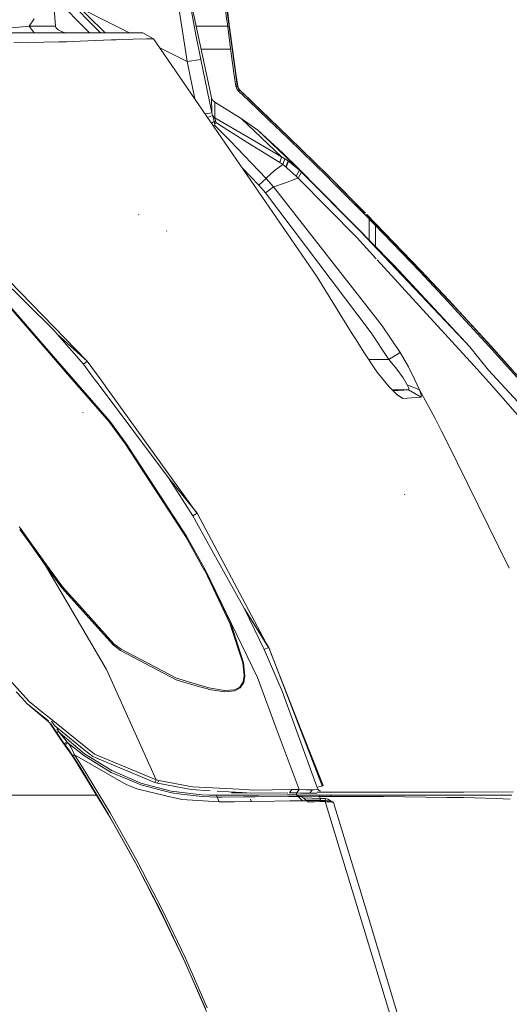
# Model space of a CAD drawing. Units: millimetres. Extents: x 717 to 8632, y -544 to 3643.
# Drawn here: x 2344 to 2615, y 1069 to 1615 of the extents above; entities that cross this region are included whole.
import ezdxf

# ---------------------------------------------------------------- set-up
doc = ezdxf.new("R2010")
doc.units = ezdxf.units.MM
doc.layers.add('1', color=7, linetype='Continuous', true_color=0xffffff)
doc.styles.add('blockfont', font='simplex.shx')
doc.dimstyles.get("Standard").update_dxf_attribs({"dimtxt": 0.18, "dimasz": 0.18, "dimexe": 0.18, "dimexo": 0.0625, "dimgap": 0.09, "dimtad": 0, "dimtih": 1, "dimtoh": 1, "dimdec": 4, "dimzin": 0, "dimdsep": 46, "dimtxsty": 'Standard', "dimcen": 0.09, "dimadec": 0, "dimazin": 0, "dimtfac": 1, "dimtdec": 4, "dimtofl": 0, "dimtmove": 0, "dimatfit": 3, "dimfxl": 1, "dimtolj": 1, "dimtzin": 0, "dimarcsym": 0})

# ---------------------------------------------------------------- blocks, each defined once
blk = doc.blocks.new('_U3')
at = {"layer": '1', "color": 18, "lineweight": 35}
for p, q in [((3705, 1315), (3705, -5.765987)), ((1800, 164), (1800, -5.765987)), ((1800, -3.765987), (2699.020833, -3.765987)), ((3705, -3.765987), (2805.979167, -3.765987))]:
    blk.add_line(p, q, dxfattribs=at)
at = {"layer": '1', "color": 18, "lineweight": 13}
for p, q in [((2649.166667, -78.765987), (2624.166667, -78.765987)), ((2624.166667, -78.765987), (2624.166667, -172.515987)), ((2880.833333, -78.765987), (2855.833333, -78.765987)), ((2880.833333, -172.515987), (2880.833333, -78.765987)), ((2624.166667, -172.515987), (2649.166667, -172.515987)), ((2855.833333, -172.515987), (2880.833333, -172.515987))]:
    blk.add_line(p, q, dxfattribs=at)
at = {"layer": '1', "color": 18, "lineweight": 70}
for points in [[(1800, -3.765987), (1849.999951, 9.631473), (1850.000049, -17.163446)], [(3705, -3.765987), (3655.000049, -17.163446), (3654.999951, 9.631473)]]:
    blk.add_solid(points, dxfattribs=at)
at = {"layer": '1', "color": 18, "linetype": 'Continuous', "lineweight": 13, "char_height": 50, "attachment_point": 7, "line_spacing_factor": 0.903614, "style": 'blockfont'}
for s, insert in [('\\W1.1795;75', (2703.170833, -42.66182)), ('\\W1.1591;1905', (2648.691667, -164.53682))]:
    blk.add_mtext(s, dxfattribs=dict(at, insert=insert))
blk = doc.blocks.new('_U4')
at = {"layer": '1', "color": 18, "lineweight": 35}
for p, q in [((8394.900281, 1012.699971), (8394.900281, -505.765987)), ((976.750095, 985.471437), (976.750095, -505.765987)), ((976.750095, -503.765987), (4605.106438, -503.765987)), ((8394.900281, -503.765987), (4766.543938, -503.765987))]:
    blk.add_line(p, q, dxfattribs=at)
at = {"layer": '1', "color": 18, "lineweight": 70}
for points in [[(976.750095, -503.765987), (1026.750046, -490.368527), (1026.750144, -517.163446)], [(8394.900281, -503.765987), (8344.900331, -517.163446), (8344.900232, -490.368527)]]:
    blk.add_solid(points, dxfattribs=at)
at = {"layer": '1', "color": 18, "linetype": 'Continuous', "lineweight": 13, "insert": (4609.256438, -542.66182), "char_height": 50, "attachment_point": 7, "line_spacing_factor": 0.903614, "style": 'blockfont'}
blk.add_mtext('\\W1.1836;OAL', dxfattribs=at)
blk = doc.blocks.new('_U7')
at = {"layer": '1', "color": 18, "lineweight": 35}
for p, q in [((976.750095, 1255.371446), (976.750095, 3294.111093)), ((976.750095, 3292.111093), (1721.404106, 3292.111093)), ((3705, 3292.111093), (2222.112439, 3292.111093))]:
    blk.add_line(p, q, dxfattribs=at)
at = {"layer": '1', "color": 18, "lineweight": 13}
for p, q in [((1753.268689, 3217.111093), (1728.268689, 3217.111093)), ((1728.268689, 3217.111093), (1728.268689, 3123.361093)), ((1984.935356, 3217.111093), (1959.935356, 3217.111093)), ((1984.935356, 3123.361093), (1984.935356, 3217.111093)), ((1728.268689, 3123.361093), (1753.268689, 3123.361093)), ((1959.935356, 3123.361093), (1984.935356, 3123.361093))]:
    blk.add_line(p, q, dxfattribs=at)
at = {"layer": '1', "color": 18, "lineweight": 70}
for points in [[(976.750095, 3292.111093), (1026.750046, 3305.508553), (1026.750144, 3278.713634)], [(3705, 3292.111093), (3655.000049, 3278.713634), (3654.999951, 3305.508553)]]:
    blk.add_solid(points, dxfattribs=at)
at = {"layer": '1', "color": 18, "linetype": 'Continuous', "lineweight": 13, "char_height": 50, "attachment_point": 7, "line_spacing_factor": 0.903614, "style": 'blockfont'}
for s, insert in [('\\W1.2752;107.4', (1725.554106, 3253.21526)), ('\\W1.1047;BBC', (2064.824939, 3253.21526)), ('\\W1.1591;2728', (1752.793689, 3131.34026))]:
    blk.add_mtext(s, dxfattribs=dict(at, insert=insert))

msp = doc.modelspace()

# ---------------------------------------------------------------- linework, layer by layer
at = {"layer": '1', "color": 18, "linetype": 'Continuous', "lineweight": 13}
for p, q in [((2382.40724, 1607.339973), (2362.864585, 1627.254161)), ((2388.5014, 1607.339973), (2368.94666, 1627.247886)), ((2370.857327, 1627.245912), (2391.003355, 1607.339973)), ((2448.771675, 1576.76399), (2437.307853, 1630.915801)), ((2458.505352, 1613.847504), (2456.808765, 1627.761612)), ((2457.613148, 1627.757423), (2459.350545, 1613.507519)), ((2459.632118, 1613.384614), (2457.88451, 1627.756009)), ((2362.810333, 1620.735163), (2363.535602, 1611.131663)), ((2348.947723, 1611.131305), (2351.720531, 1615.13185)), ((2404.523349, 1607.339973), (2379.378533, 1619.816387)), ((2434.234579, 1605.913157), (2432.099063, 1619.974727)), ((2438.803632, 1619.376774), (2441.352804, 1606.150026)), ((2337.585647, 1609.894509), (2348.947723, 1611.131305)), ((2348.947723, 1611.131305), (2359.510143, 1611.131544)), ((2348.947723, 1611.131305), (2351.696212, 1607.339973)), ((2363.535602, 1611.131663), (2359.510143, 1611.131544)), ((2363.535602, 1611.131663), (2363.865812, 1610.209937)), ((2365.069587, 1608.942146), (2363.865812, 1610.209937)), ((2441.499642, 1611.114989), (2458.868789, 1611.114989)), ((2458.558042, 1613.415489), (2458.505352, 1613.847504)), ((2460.731227, 1597.327123), (2458.558042, 1613.415489)), ((2459.350545, 1613.507519), (2459.351579, 1613.499863)), ((2459.366112, 1613.392261), (2463.196714, 1585.029016)), ((2463.475664, 1584.848891), (2459.632118, 1613.384614)), ((2318.663318, 1607.339973), (2362.493474, 1607.339973)), ((2362.493474, 1607.339973), (2369.364936, 1607.339973)), ((2366.828878, 1608.00981), (2365.069587, 1608.942146)), ((2368.472774, 1607.539887), (2366.828878, 1608.00981)), ((2370.50267, 1607.339973), (2368.472774, 1607.539887)), ((2392.193038, 1607.339973), (2369.364936, 1607.339973)), ((2392.193038, 1607.339973), (2408.037622, 1607.339973)), ((2411.89142, 1607.339973), (2408.037622, 1607.339973)), ((2417.938192, 1603.984589), (2411.89142, 1607.339973)), ((2436.529596, 1591.459038), (2434.234579, 1605.913157)), ((2444.071968, 1592.550638), (2441.352804, 1606.150026)), ((2340.542037, 1601.725819), (2365.516145, 1602.303388)), ((2365.516145, 1602.303388), (2369.658668, 1602.449896)), ((2369.658668, 1602.449896), (2372.7686, 1602.559807)), ((2372.7686, 1602.559807), (2394.601114, 1603.437464)), ((2394.601733, 1603.437489), (2397.17694, 1603.541012)), ((2397.17694, 1603.541012), (2399.18514, 1603.58953)), ((2399.18514, 1603.58953), (2413.928468, 1603.945131)), ((2413.928468, 1603.945131), (2417.562683, 1603.980894)), ((2417.938192, 1603.984589), (2417.562683, 1603.980894)), ((2423.659523, 1595.636013), (2417.938192, 1603.984589)), ((2436.529596, 1591.459038), (2421.36577, 1598.983061)), ((2447.464664, 1560.89783), (2423.659523, 1595.636013)), ((2444.212954, 1598.298083), (2460.600072, 1598.298083)), ((2462.405879, 1584.928403), (2460.731227, 1597.327123)), ((2444.071968, 1592.550638), (2436.529596, 1591.459038)), ((2440.754349, 1570.690006), (2436.529596, 1591.459038)), ((2450.072963, 1563.048484), (2444.071968, 1592.550638)), ((2463.43704, 1577.858696), (2462.405879, 1584.928403)), ((2463.196714, 1585.029016), (2464.227397, 1577.961693)), ((2464.505632, 1577.768932), (2463.475664, 1584.848891)), ((2449.954469, 1571.334722), (2448.771675, 1576.76399)), ((2463.43704, 1577.858696), (2464.505632, 1577.768812)), ((2463.43704, 1577.858696), (2463.738878, 1576.744685)), ((2464.101751, 1576.026449), (2463.738878, 1576.744685)), ((2464.227397, 1577.961693), (2464.227397, 1577.961574)), ((2464.227397, 1577.961574), (2464.481075, 1577.025185)), ((2464.481075, 1577.025185), (2464.784582, 1576.424132)), ((2464.505632, 1577.768932), (2464.505632, 1577.768812)), ((2464.505632, 1577.768812), (2464.73809, 1576.908479)), ((2464.73809, 1576.908479), (2465.015609, 1576.357732)), ((2449.954469, 1571.334722), (2450.072963, 1563.048484)), ((2450.616319, 1569.849136), (2449.954469, 1571.334722)), ((2464.932163, 1575.009594), (2464.101751, 1576.026449)), ((2464.784582, 1576.424132), (2465.482671, 1575.569043)), ((2464.932163, 1575.009594), (2465.558909, 1575.496846)), ((2464.932163, 1575.009594), (2470.425327, 1569.808731)), ((2465.015609, 1576.357732), (2465.655763, 1575.572143)), ((2465.558909, 1575.496846), (2470.977743, 1570.3652)), ((2465.64967, 1575.567406), (2465.655763, 1575.572143)), ((2465.655763, 1575.572143), (2471.152027, 1570.357929)), ((2451.717336, 1568.84742), (2450.616319, 1569.849136)), ((2451.717336, 1568.84742), (2451.840599, 1560.224774)), ((2466.356952, 1559.947016), (2451.717336, 1568.84742)), ((2481.364686, 1559.377084), (2470.425327, 1569.808731)), ((2470.977743, 1570.3652), (2481.92044, 1559.928069)), ((2471.152027, 1570.357929), (2473.411758, 1568.199048)), ((2482.096632, 1559.901605), (2473.411758, 1568.199048)), ((2450.072963, 1563.048484), (2446.359252, 1562.510927)), ((2447.464664, 1560.89783), (2508.208473, 1472.256661)), ((2450.465162, 1561.611655), (2447.7974, 1560.41228)), ((2450.465162, 1561.611655), (2450.072963, 1563.048484)), ((2450.465162, 1561.611655), (2450.654466, 1560.974839)), ((2451.840599, 1560.224774), (2450.465162, 1561.611655)), ((2450.654466, 1560.974839), (2451.211889, 1559.099438)), ((2451.478918, 1558.201196), (2449.940763, 1557.28455)), ((2451.595027, 1556.246641), (2450.952483, 1555.808185)), ((2451.211889, 1559.099438), (2451.478918, 1558.201196)), ((2451.478918, 1558.201196), (2451.873977, 1556.609871)), ((2452.364881, 1557.874324), (2451.478918, 1558.201196)), ((2451.873977, 1556.609871), (2451.595027, 1556.246641)), ((2451.595027, 1556.246641), (2460.081537, 1547.685149)), ((2451.840599, 1560.224774), (2470.84089, 1549.128416)), ((2451.840599, 1560.224774), (2451.85252, 1559.955361)), ((2451.85252, 1559.955361), (2452.117641, 1558.707955)), ((2452.424724, 1557.685854), (2451.873977, 1556.609871)), ((2452.364881, 1557.874324), (2452.117641, 1558.707955)), ((2452.364881, 1557.874324), (2452.424724, 1557.685854)), ((2470.161874, 1546.363595), (2452.424724, 1557.685854)), ((2466.356952, 1559.947016), (2488.660295, 1538.621186)), ((2475.615461, 1553.38824), (2466.356952, 1559.947016)), ((2481.364686, 1559.377084), (2492.252309, 1548.922191)), ((2481.92044, 1559.928069), (2492.811162, 1549.46817)), ((2482.096632, 1559.901605), (2492.989261, 1549.422989)), ((2494.893749, 1534.954904), (2475.615461, 1553.38824)), ((2489.273269, 1540.805223), (2475.615461, 1553.38824)), ((2492.811162, 1549.46817), (2514.339406, 1528.397093)), ((2460.081537, 1547.685149), (2480.262954, 1526.715754)), ((2487.763126, 1535.420416), (2470.161874, 1546.363595)), ((2488.660295, 1538.621186), (2470.84089, 1549.128416)), ((2500.118453, 1541.224966), (2492.252309, 1548.922191)), ((2492.989261, 1549.422989), (2514.524181, 1528.313766)), ((2488.660295, 1538.621186), (2487.763126, 1535.420416)), ((2490.630109, 1537.499903), (2488.660295, 1538.621186)), ((2489.273269, 1540.805223), (2492.140253, 1537.830709)), ((2489.837606, 1540.272354), (2489.273269, 1540.805223)), ((2489.837606, 1540.272354), (2492.70745, 1537.296532)), ((2491.428096, 1538.724779), (2489.837606, 1540.272354)), ((2491.428096, 1538.724779), (2496.127803, 1534.120439)), ((2500.118453, 1541.224966), (2513.770063, 1527.866373)), ((2489.451845, 1534.319519), (2484.610755, 1530.883788)), ((2489.451845, 1534.319519), (2487.763126, 1535.420416)), ((2490.630109, 1537.499903), (2489.451845, 1534.319519)), ((2489.451845, 1534.319519), (2491.063793, 1533.123253)), ((2490.630109, 1537.499903), (2492.386062, 1536.374687)), ((2492.386062, 1536.374687), (2491.063793, 1533.123253)), ((2491.063793, 1533.123253), (2491.22997, 1532.994269)), ((2492.601116, 1536.218403), (2491.22997, 1532.994269)), ((2492.140253, 1537.830709), (2494.893749, 1534.954904)), ((2492.386062, 1536.374687), (2492.601116, 1536.218403)), ((2494.893749, 1534.954904), (2492.386062, 1536.374687)), ((2492.601116, 1536.218403), (2498.6641, 1531.213401)), ((2495.494325, 1534.387945), (2492.601116, 1536.218403)), ((2492.70745, 1537.296532), (2532.523115, 1497.268677)), ((2495.494325, 1534.387945), (2492.70745, 1537.296532)), ((2526.246112, 1503.565236), (2492.70745, 1537.296532)), ((2495.494325, 1534.387945), (2494.893749, 1534.954904)), ((2495.494325, 1534.387945), (2498.6641, 1531.213401)), ((2496.127803, 1534.120439), (2542.228658, 1487.490892)), ((2466.87129, 1532.578466), (2476.099927, 1522.91572)), ((2484.610755, 1530.883788), (2480.457265, 1526.939033)), ((2491.22997, 1532.994269), (2491.868694, 1532.418727)), ((2491.868694, 1532.418727), (2496.807773, 1527.967809)), ((2498.6641, 1531.213401), (2496.807773, 1527.967809)), ((2496.807773, 1527.967809), (2497.932632, 1526.803969)), ((2499.732692, 1530.16126), (2497.932632, 1526.803969)), ((2498.6641, 1531.213401), (2499.732692, 1530.16126)), ((2499.732692, 1530.16126), (2532.523115, 1497.268677)), ((2516.750295, 1524.863253), (2513.770063, 1527.866373)), ((2514.339406, 1528.397093), (2535.065134, 1507.508645)), ((2514.524181, 1528.313766), (2535.257299, 1507.397542)), ((2480.262954, 1526.715754), (2476.099927, 1522.91572)), ((2476.099927, 1522.91572), (2479.809244, 1518.610715)), ((2480.262954, 1526.715754), (2480.457265, 1526.939033)), ((2480.262954, 1526.715754), (2484.334905, 1522.077559)), ((2484.988172, 1522.169946), (2489.858825, 1523.804067)), ((2489.858825, 1523.804067), (2490.962703, 1524.174331)), ((2496.637304, 1526.390074), (2490.962703, 1524.174331)), ((2497.932632, 1526.803969), (2496.637304, 1526.390074)), ((2497.932632, 1526.803969), (2530.653198, 1493.68596)), ((2516.750295, 1524.863253), (2534.486492, 1506.990681)), ((2484.334905, 1522.077559), (2479.809244, 1518.610715)), ((2479.809244, 1518.610715), (2538.274248, 1441.045521)), ((2484.988172, 1522.169946), (2484.334905, 1522.077559)), ((2484.334905, 1522.077559), (2535.94013, 1455.850959)), ((2409.795721, 1506.529689), (2409.613092, 1506.714941)), ((2534.486492, 1506.990681), (2535.222013, 1506.238947)), ((2535.936682, 1506.61595), (2535.222013, 1506.238947)), ((2535.222013, 1506.238947), (2565.101106, 1475.194225)), ((2535.801132, 1506.756792), (2565.69, 1475.700984)), ((2535.993059, 1506.645689), (2565.891941, 1475.576172)), ((2537.160356, 1492.596919), (2537.160356, 1504.224986)), ((2540.839393, 1488.890498), (2540.839393, 1500.402425)), ((2362.620552, 1442.534326), (2306.820114, 1497.803331)), ((2362.620552, 1442.534326), (2306.820114, 1497.803331)), ((2381.13671, 1425.465851), (2308.641393, 1499.842644)), ((2381.13671, 1425.465851), (2308.641393, 1499.842644)), ((2425.299604, 1497.517467), (2425.126035, 1497.706175)), ((2542.068441, 1487.181305), (2532.523115, 1497.268677)), ((2542.228658, 1487.490892), (2532.523115, 1497.268677)), ((2542.228658, 1487.490892), (2532.846304, 1496.927135)), ((2541.177926, 1482.160862), (2530.653198, 1493.68596)), ((2542.068441, 1487.181305), (2592.945058, 1433.416246)), ((2542.228658, 1487.490892), (2546.660144, 1482.878327)), ((2565.174539, 1455.883384), (2541.652058, 1481.641664)), ((2546.660144, 1482.878327), (2551.1777, 1478.153348)), ((2551.1777, 1478.153348), (2592.945058, 1433.416246)), ((2580.681522, 1458.593736), (2565.101106, 1475.194225)), ((2565.69, 1475.700984), (2581.275899, 1459.094296)), ((2581.48237, 1458.961497), (2565.891941, 1475.576172)), ((2527.866974, 1440.583619), (2508.208473, 1472.256661)), ((2366.068722, 1423.122596), (2330.078323, 1464.616537)), ((2366.068722, 1423.122596), (2330.078323, 1464.616537)), ((2355.165441, 1436.559557), (2330.478866, 1465.014457)), ((2355.165441, 1436.559557), (2330.478866, 1465.014457)), ((2588.408906, 1450.252424), (2580.681522, 1458.593736)), ((2581.275899, 1459.094296), (2589.005907, 1450.749646)), ((2589.214523, 1450.612436), (2581.48237, 1458.961497)), ((2544.39636, 1444.998859), (2535.94013, 1455.850959)), ((2595.15353, 1423.054813), (2565.174539, 1455.883384)), ((2603.74089, 1433.489809), (2588.408906, 1450.252424)), ((2589.005907, 1450.749646), (2604.342897, 1433.980832)), ((2589.57382, 1450.219403), (2589.214523, 1450.612436)), ((2604.555328, 1433.835278), (2589.57382, 1450.219403)), ((2364.489992, 1440.389751), (2362.620552, 1442.534326)), ((2364.489992, 1440.389751), (2362.620552, 1442.534326)), ((2379.049261, 1423.689006), (2364.489992, 1440.389751)), ((2381.151636, 1425.452469), (2364.489992, 1440.389751)), ((2381.150593, 1425.451595), (2364.489992, 1440.389751)), ((2379.049261, 1423.689006), (2364.489992, 1440.389751)), ((2381.151636, 1425.452469), (2364.489992, 1440.389751)), ((2381.150593, 1425.451595), (2364.489992, 1440.389751)), ((2529.957799, 1437.21496), (2527.866975, 1440.583618)), ((2538.274248, 1441.045521), (2548.054416, 1426.376461)), ((2544.39636, 1444.998859), (2554.344614, 1430.141328)), ((2367.171007, 1422.721399), (2355.165441, 1436.559557)), ((2367.171007, 1422.721399), (2355.165441, 1436.559557)), ((2534.227808, 1430.335282), (2529.95782, 1437.214926)), ((2534.227808, 1430.335282), (2541.539152, 1419.441341)), ((2548.054416, 1426.376461), (2554.344614, 1430.141328)), ((2554.344614, 1430.141328), (2559.056242, 1422.202943)), ((2592.945058, 1433.416246), (2597.983081, 1427.085279)), ((2618.902881, 1416.617403), (2603.74089, 1433.489809)), ((2604.342897, 1433.980832), (2619.510133, 1417.102108)), ((2616.666038, 1420.355211), (2604.555328, 1433.835278)), ((2381.150595, 1425.451596), (2379.049261, 1423.689006)), ((2381.150595, 1425.451596), (2379.049261, 1423.689006)), ((2381.151636, 1425.452469), (2381.1506, 1425.4516)), ((2381.151636, 1425.452469), (2381.1506, 1425.4516)), ((2381.150682, 1425.451516), (2381.1506, 1425.4516)), ((2381.150682, 1425.451516), (2381.1506, 1425.4516)), ((2388.804492, 1414.847455), (2381.151636, 1425.452469)), ((2388.804492, 1414.847455), (2381.151636, 1425.452469)), ((2548.054416, 1426.376461), (2536.894385, 1426.362068)), ((2548.054416, 1426.376461), (2552.612741, 1421.000718)), ((2597.983081, 1427.085279), (2601.114471, 1423.1503)), ((2366.068751, 1423.122562), (2366.068726, 1423.122591)), ((2366.068751, 1423.122562), (2366.068726, 1423.122591)), ((2366.068792, 1423.122514), (2366.068778, 1423.122531)), ((2366.068792, 1423.122514), (2366.068778, 1423.122531)), ((2370.115289, 1418.45724), (2366.068826, 1423.122475)), ((2370.115289, 1418.45724), (2366.068826, 1423.122475)), ((2367.171038, 1422.721363), (2367.171011, 1422.721395)), ((2367.171038, 1422.721363), (2367.171011, 1422.721395)), ((2367.171074, 1422.721322), (2367.171057, 1422.721342)), ((2367.171074, 1422.721322), (2367.171057, 1422.721342)), ((2371.218973, 1418.055531), (2367.171115, 1422.721275)), ((2371.218973, 1418.055531), (2367.171115, 1422.721275)), ((2384.497835, 1416.414945), (2379.049261, 1423.689006)), ((2384.497835, 1416.414945), (2379.049261, 1423.689006)), ((2541.539152, 1419.441341), (2548.268993, 1411.143782)), ((2552.612741, 1421.000718), (2555.973728, 1416.168331)), ((2562.602718, 1415.089371), (2559.056242, 1422.202943)), ((2595.15353, 1423.054813), (2605.136354, 1411.870005)), ((2601.114471, 1423.1503), (2603.245218, 1420.467256)), ((2603.245218, 1420.467256), (2607.924182, 1415.403368)), ((2370.11539, 1418.457123), (2370.115352, 1418.457167)), ((2370.11539, 1418.457123), (2370.115352, 1418.457167)), ((2393.250663, 1391.784074), (2370.115409, 1418.457101)), ((2393.250663, 1391.784074), (2370.115409, 1418.457101)), ((2371.21907, 1418.05542), (2371.219036, 1418.055459)), ((2371.21907, 1418.05542), (2371.219036, 1418.055459)), ((2393.710334, 1392.130973), (2371.219091, 1418.055396)), ((2393.710334, 1392.130973), (2371.219091, 1418.055396)), ((2387.785479, 1412.025811), (2384.49791, 1416.414844)), ((2387.785479, 1412.025811), (2384.49791, 1416.414844)), ((2391.92895, 1410.517709), (2388.804567, 1414.847351)), ((2391.92895, 1410.517709), (2388.804567, 1414.847351)), ((2555.973728, 1416.168331), (2558.282573, 1412.301424)), ((2562.602718, 1415.089371), (2565.07941, 1409.444931)), ((2621.890981, 1400.28775), (2607.924182, 1415.403368)), ((2426.118572, 1360.849621), (2387.785545, 1412.025723)), ((2426.118572, 1360.849621), (2387.785545, 1412.025723)), ((2441.917864, 1341.245121), (2391.929005, 1410.517632)), ((2441.917864, 1341.245121), (2391.929005, 1410.517632)), ((2548.268993, 1411.143782), (2550.491745, 1408.925852)), ((2549.84302, 1409.57317), (2559.01428, 1409.585001)), ((2556.416233, 1409.332159), (2550.500288, 1408.917328)), ((2550.500288, 1408.917328), (2552.719791, 1406.70264)), ((2559.01428, 1409.585001), (2556.416233, 1409.332159)), ((2558.282573, 1412.301424), (2558.282812, 1412.300947)), ((2558.282573, 1412.301424), (2565.07941, 1409.444931)), ((2558.282812, 1412.300947), (2559.182127, 1410.40683)), ((2559.01428, 1409.585001), (2559.182127, 1410.40683)), ((2559.01428, 1409.585001), (2565.956552, 1405.509355)), ((2565.07941, 1409.444931), (2565.080125, 1409.443023)), ((2565.07941, 1409.444931), (2573.815544, 1393.721344)), ((2566.048582, 1406.694772), (2565.080125, 1409.443023)), ((2628.301818, 1385.253074), (2605.136354, 1411.870005)), ((2552.560107, 1406.861978), (2556.034286, 1404.811742)), ((2552.719791, 1406.70264), (2555.440385, 1404.911997)), ((2555.440385, 1404.911997), (2555.585821, 1404.88744)), ((2556.034286, 1404.811742), (2555.585821, 1404.88744)), ((2558.485589, 1404.97005), (2556.034286, 1404.811742)), ((2563.331087, 1405.282977), (2558.486122, 1404.970084)), ((2565.956552, 1405.509355), (2563.331087, 1405.282977)), ((2565.956552, 1405.509355), (2566.048582, 1406.694772)), ((2378.861387, 1396.748903), (2378.620584, 1396.936061)), ((2393.250663, 1391.784074), (2393.710334, 1392.130973)), ((2393.250663, 1391.784074), (2393.710334, 1392.130973)), ((2393.250663, 1391.784074), (2402.298648, 1379.457119)), ((2393.250663, 1391.784074), (2402.298648, 1379.457119)), ((2393.710334, 1392.130973), (2402.766664, 1379.795434)), ((2393.710334, 1392.130973), (2402.766664, 1379.795434)), ((2573.815544, 1393.721344), (2577.313383, 1386.641624)), ((2580.371101, 1380.452397), (2577.313383, 1386.641624)), ((2580.371101, 1380.452397), (2614.814109, 1310.736944)), ((2402.298648, 1379.457119), (2434.076961, 1330.627148)), ((2402.298648, 1379.457119), (2434.076961, 1330.627148)), ((2402.766664, 1379.795434), (2434.146253, 1331.560113)), ((2402.766664, 1379.795434), (2434.146253, 1331.560113)), ((2439.574678, 1339.778537), (2426.118572, 1360.849621)), ((2441.935022, 1341.223831), (2426.118572, 1360.849621)), ((2441.933773, 1341.223066), (2426.118572, 1360.849621)), ((2439.574678, 1339.778537), (2426.118572, 1360.849621)), ((2441.935022, 1341.223831), (2426.118572, 1360.849621)), ((2441.933773, 1341.223066), (2426.118572, 1360.849621)), ((2556.922395, 1351.400013), (2556.780298, 1351.637954)), ((2441.933773, 1341.223066), (2439.574678, 1339.778537)), ((2441.933773, 1341.223066), (2439.574678, 1339.778537)), ((2450.369794, 1320.357914), (2439.574678, 1339.778537)), ((2450.369794, 1320.357914), (2439.574678, 1339.778537)), ((2441.935022, 1341.223831), (2441.933777, 1341.223069)), ((2441.935022, 1341.223831), (2441.933777, 1341.223069)), ((2441.93383, 1341.222996), (2441.933777, 1341.223069)), ((2441.93383, 1341.222996), (2441.933777, 1341.223069)), ((2481.598537, 1266.732867), (2441.935022, 1341.223831)), ((2481.598537, 1266.732867), (2441.935022, 1341.223831)), ((2344.33131, 1332.504033), (2343.540018, 1333.584186)), ((2344.33131, 1332.504033), (2343.540018, 1333.584186)), ((2349.30249, 1324.58281), (2343.782994, 1332.107942)), ((2349.30249, 1324.58281), (2343.782994, 1332.107942)), ((2349.839885, 1324.984545), (2344.331323, 1332.504015)), ((2349.839885, 1324.984545), (2344.331323, 1332.504015)), ((2434.146459, 1331.559797), (2436.178644, 1328.436012)), ((2434.146459, 1331.559797), (2436.178644, 1328.436012)), ((2434.077195, 1330.62679), (2435.68774, 1328.152055)), ((2434.077195, 1330.62679), (2435.68774, 1328.152055)), ((2435.68774, 1328.152055), (2445.568521, 1310.425276)), ((2435.68774, 1328.152055), (2445.568521, 1310.425276)), ((2441.348512, 1319.142098), (2436.178644, 1328.436012)), ((2441.348512, 1319.142098), (2436.178644, 1328.436012)), ((2351.526935, 1321.451778), (2349.30249, 1324.58281)), ((2351.526935, 1321.451778), (2349.30249, 1324.58281)), ((2349.839885, 1324.984545), (2356.402564, 1315.736039)), ((2349.839885, 1324.984545), (2356.402564, 1315.736039)), ((2351.526935, 1321.451778), (2355.864326, 1315.347255)), ((2351.526935, 1321.451778), (2355.864326, 1315.347255)), ((2468.286712, 1288.124556), (2450.369794, 1320.357914)), ((2468.286712, 1288.124556), (2450.369794, 1320.357914)), ((2355.864341, 1315.347235), (2356.639863, 1314.25575)), ((2355.864341, 1315.347235), (2356.639863, 1314.25575)), ((2356.402578, 1315.73602), (2357.17743, 1314.644054)), ((2356.402578, 1315.73602), (2357.17743, 1314.644054)), ((2441.348512, 1319.142098), (2446.671684, 1309.572572)), ((2441.348512, 1319.142098), (2446.671684, 1309.572572)), ((2356.639893, 1314.255709), (2358.141382, 1312.142486)), ((2356.639893, 1314.255709), (2358.141382, 1312.142486)), ((2357.17746, 1314.644011), (2358.670671, 1312.539692)), ((2357.17746, 1314.644011), (2358.670671, 1312.539692)), ((2358.670671, 1312.539692), (2358.141382, 1312.142486)), ((2358.670671, 1312.539692), (2358.141382, 1312.142486)), ((2358.141382, 1312.142486), (2391.891439, 1254.624839)), ((2358.141382, 1312.142486), (2367.097576, 1299.793715)), ((2358.141382, 1312.142486), (2391.891439, 1254.624839)), ((2358.141382, 1312.142486), (2367.097576, 1299.793715)), ((2358.670671, 1312.539692), (2367.611129, 1300.200576)), ((2358.670671, 1312.539692), (2367.611129, 1300.200576)), ((2445.568521, 1310.425276), (2446.180303, 1309.327717)), ((2445.568521, 1310.425276), (2446.180303, 1309.327717)), ((2446.671684, 1309.572572), (2446.180303, 1309.327717)), ((2446.671684, 1309.572572), (2446.180303, 1309.327717)), ((2446.671684, 1309.572572), (2460.618217, 1280.217166)), ((2446.671684, 1309.572572), (2475.465972, 1250.175471)), ((2446.671684, 1309.572572), (2460.618217, 1280.217166)), ((2446.671684, 1309.572572), (2475.465972, 1250.175471)), ((2446.180303, 1309.327717), (2460.144479, 1280.081029)), ((2446.180303, 1309.327717), (2460.144479, 1280.081029)), ((2367.097576, 1299.793715), (2395.528038, 1268.301363)), ((2367.097576, 1299.793715), (2395.528038, 1268.301363)), ((2378.316362, 1288.363809), (2367.611129, 1300.200576)), ((2378.316362, 1288.363809), (2367.611129, 1300.200576)), ((2378.316362, 1288.363809), (2395.942171, 1268.874759)), ((2378.316362, 1288.363809), (2395.942171, 1268.874759)), ((2481.604536, 1266.721601), (2468.286712, 1288.124556)), ((2479.073484, 1265.570039), (2468.286712, 1288.124556)), ((2481.605251, 1266.722078), (2468.286712, 1288.124556)), ((2481.604536, 1266.721601), (2468.286712, 1288.124556)), ((2479.073484, 1265.570039), (2468.286712, 1288.124556)), ((2481.605251, 1266.722078), (2468.286712, 1288.124556)), ((2467.303712, 1258.345003), (2460.144479, 1280.081029)), ((2467.303712, 1258.345003), (2460.144479, 1280.081029)), ((2467.728574, 1258.295173), (2460.618217, 1280.217166)), ((2467.728574, 1258.295173), (2460.618217, 1280.217166)), ((2395.528038, 1268.301363), (2399.521549, 1265.136118)), ((2395.528038, 1268.301363), (2399.521549, 1265.136118)), ((2395.942171, 1268.874759), (2399.913509, 1265.74933)), ((2395.942171, 1268.874759), (2399.913509, 1265.74933)), ((2481.604462, 1266.721719), (2479.073484, 1265.570039)), ((2481.604462, 1266.721719), (2479.073484, 1265.570039)), ((2481.605251, 1266.722078), (2481.604471, 1266.721723)), ((2481.605251, 1266.722078), (2481.604471, 1266.721723)), ((2481.604536, 1266.721601), (2481.604471, 1266.721723)), ((2481.604536, 1266.721601), (2481.604471, 1266.721723)), ((2481.631757, 1266.652454), (2481.604536, 1266.721601)), ((2481.631757, 1266.652454), (2481.604536, 1266.721601)), ((2499.623218, 1220.125324), (2481.605251, 1266.722078)), ((2499.623218, 1220.125324), (2481.605251, 1266.722078)), ((2481.616949, 1266.6895), (2481.608793, 1266.710591)), ((2481.616949, 1266.6895), (2481.608793, 1266.710591)), ((2499.622861, 1220.125336), (2481.625836, 1266.666517)), ((2499.622861, 1220.125336), (2481.625836, 1266.666517)), ((2499.952843, 1220.113814), (2481.655159, 1266.59301)), ((2499.952843, 1220.113814), (2481.655159, 1266.59301)), ((2399.521549, 1265.136118), (2430.422266, 1248.82936)), ((2399.521549, 1265.136118), (2430.422266, 1248.82936)), ((2399.913509, 1265.74933), (2430.532653, 1249.717588)), ((2399.913509, 1265.74933), (2430.532653, 1249.717588)), ((2489.032228, 1242.637868), (2479.073484, 1265.570039)), ((2489.032228, 1242.637868), (2479.073484, 1265.570039)), ((2468.009908, 1251.154656), (2467.303712, 1258.345003)), ((2468.009908, 1251.154656), (2467.303712, 1258.345003)), ((2468.397577, 1250.977273), (2467.728574, 1258.295173)), ((2468.397577, 1250.977273), (2467.728574, 1258.295173)), ((2336.916883, 1250.24652), (2348.968227, 1236.799712)), ((2336.916883, 1250.24652), (2348.968227, 1236.799712)), ((2391.891439, 1254.624839), (2419.338663, 1193.514953)), ((2391.891439, 1254.624839), (2419.338663, 1193.514953)), ((2442.25189, 1246.210082), (2430.532653, 1249.717588)), ((2442.25189, 1246.210082), (2430.532653, 1249.717588)), ((2467.429359, 1247.716541), (2468.009908, 1251.154656)), ((2467.429359, 1247.716541), (2468.009908, 1251.154656)), ((2467.787225, 1247.442717), (2468.397577, 1250.977273)), ((2467.787225, 1247.442717), (2468.397577, 1250.977273)), ((2486.393034, 1220.587307), (2475.465972, 1250.175471)), ((2486.393034, 1220.587307), (2475.465972, 1250.175471)), ((2430.422266, 1248.82936), (2442.733109, 1245.230749)), ((2430.422266, 1248.82936), (2442.733109, 1245.230749)), ((2448.44981, 1244.355077), (2442.256862, 1246.208594)), ((2448.44981, 1244.355077), (2442.256862, 1246.208594)), ((2442.738831, 1245.229077), (2447.656114, 1243.791694)), ((2442.738831, 1245.229077), (2447.656114, 1243.791694)), ((2457.18189, 1242.941971), (2448.44981, 1244.355077)), ((2457.18189, 1242.941971), (2448.44981, 1244.355077)), ((2462.678392, 1243.327613), (2465.589721, 1244.836087)), ((2462.678392, 1243.327613), (2465.589721, 1244.836087)), ((2462.950189, 1242.800111), (2465.906341, 1244.43459)), ((2462.950189, 1242.800111), (2465.906341, 1244.43459)), ((2465.589721, 1244.836087), (2467.429359, 1247.716541)), ((2465.589721, 1244.836087), (2467.429359, 1247.716541)), ((2465.906341, 1244.43459), (2467.787225, 1247.442717)), ((2465.906341, 1244.43459), (2467.787225, 1247.442717)), ((2341.734846, 1242.277498), (2345.077713, 1238.603348)), ((2341.734846, 1242.277498), (2345.077713, 1238.603348)), ((2347.758968, 1235.763306), (2345.077713, 1238.603348)), ((2347.758968, 1235.763306), (2345.077713, 1238.603348)), ((2447.656114, 1243.791694), (2448.553283, 1243.529434)), ((2447.656114, 1243.791694), (2448.553283, 1243.529434)), ((2448.553283, 1243.529434), (2457.385499, 1242.258424)), ((2448.553283, 1243.529434), (2457.385499, 1242.258424)), ((2462.678392, 1243.327613), (2457.18189, 1242.941971)), ((2462.678392, 1243.327613), (2457.18189, 1242.941971)), ((2457.385499, 1242.258424), (2462.950189, 1242.800111)), ((2457.385499, 1242.258424), (2462.950189, 1242.800111)), ((2497.222023, 1220.209172), (2489.032228, 1242.637868)), ((2497.222023, 1220.209172), (2489.032228, 1242.637868)), ((2347.758968, 1235.763306), (2359.646474, 1226.173178)), ((2347.758968, 1235.763306), (2360.6202, 1224.781132)), ((2347.758968, 1235.763306), (2359.646474, 1226.173178)), ((2347.758968, 1235.763306), (2360.6202, 1224.781132)), ((2348.968227, 1236.799712), (2356.902967, 1230.424253)), ((2348.968227, 1236.799712), (2356.902967, 1230.424253)), ((2357.02836, 1230.323501), (2357.081694, 1230.280648)), ((2357.02836, 1230.323501), (2357.081694, 1230.280648)), ((2357.239137, 1230.154145), (2385.17638, 1207.706938)), ((2357.239137, 1230.154145), (2385.17638, 1207.706938)), ((2366.38232, 1215.99556), (2360.504398, 1224.880015)), ((2361.003659, 1224.453697), (2363.994796, 1219.981442)), ((2363.16125, 1223.337668), (2361.430518, 1225.926093)), ((2363.16125, 1223.337668), (2379.553754, 1210.113178)), ((2363.16125, 1223.337668), (2379.553754, 1210.113178)), ((2364.281614, 1219.54597), (2363.994796, 1219.981442)), ((2364.654739, 1219.746719), (2364.281614, 1219.54597)), ((2367.370088, 1214.960466), (2364.281614, 1219.54597)), ((2364.999731, 1220.588098), (2364.293192, 1221.644773)), ((2365.286787, 1220.15203), (2364.654739, 1219.746719)), ((2365.286787, 1220.15203), (2364.999731, 1220.588098)), ((2366.092165, 1219.172488), (2365.286787, 1220.15203)), ((2366.176088, 1219.271789), (2365.286787, 1220.15203)), ((2366.092165, 1219.172488), (2368.719776, 1215.97589)), ((2379.717786, 1207.809458), (2366.176088, 1219.271789)), ((2498.421628, 1188.016424), (2486.393037, 1220.587298)), ((2498.421628, 1188.016424), (2486.393037, 1220.587298)), ((2508.530099, 1189.240704), (2497.222025, 1220.209166)), ((2508.530099, 1189.240704), (2497.222025, 1220.209166)), ((2511.233289, 1190.100203), (2499.622869, 1220.125315)), ((2511.233289, 1190.100203), (2499.622869, 1220.125315)), ((2511.233289, 1190.100203), (2499.623226, 1220.125302)), ((2511.233289, 1190.100203), (2499.623226, 1220.125302)), ((2511.712034, 1190.243492), (2499.952853, 1220.11379)), ((2511.712034, 1190.243492), (2499.952853, 1220.11379)), ((2368.887146, 1212.248931), (2366.38232, 1215.99556)), ((2367.370088, 1214.960466), (2368.669231, 1213.160882)), ((2368.669946, 1213.160048), (2368.669231, 1213.160882)), ((2368.669946, 1213.160048), (2369.200189, 1213.892112)), ((2369.213541, 1212.481985), (2368.669946, 1213.160048)), ((2371.186931, 1209.239135), (2368.669946, 1213.160048)), ((2370.129306, 1214.362035), (2368.719776, 1215.97589)), ((2368.887146, 1212.248931), (2370.173891, 1210.45209)), ((2370.129306, 1214.362035), (2369.200189, 1213.892112)), ((2369.213541, 1212.481985), (2369.665821, 1213.466893)), ((2369.54828, 1212.075243), (2369.213541, 1212.481985)), ((2370.68506, 1210.535894), (2369.54828, 1212.075243)), ((2369.665821, 1213.466893), (2370.696266, 1213.753829)), ((2370.696266, 1213.753829), (2370.129306, 1214.362035)), ((2370.696266, 1213.753829), (2374.094446, 1211.043368)), ((2371.015985, 1213.308821), (2370.696266, 1213.753829)), ((2372.048337, 1211.60532), (2371.015985, 1213.308821)), ((2373.136003, 1209.463964), (2372.048337, 1211.60532)), ((2370.173891, 1210.45209), (2370.807607, 1209.66054)), ((2373.190124, 1206.777463), (2370.68506, 1210.535894)), ((2370.870073, 1209.591637), (2370.807607, 1209.66054)), ((2371.049602, 1209.375272), (2370.807607, 1209.66054)), ((2371.155698, 1209.256301), (2370.870073, 1209.591637)), ((2371.049602, 1209.375272), (2370.870073, 1209.591637)), ((2371.049602, 1209.375272), (2371.155698, 1209.256301)), ((2371.155698, 1209.256301), (2371.186931, 1209.239135)), ((2371.190269, 1209.213386), (2371.155698, 1209.256301)), ((2371.190269, 1209.213386), (2372.310121, 1207.690368)), ((2374.188621, 1204.849849), (2372.310121, 1207.690368)), ((2374.201734, 1207.366), (2373.136003, 1209.463964)), ((2373.69581, 1207.071672), (2373.190124, 1206.777463)), ((2377.196271, 1200.386534), (2373.190124, 1206.777463)), ((2373.69581, 1207.071672), (2374.201734, 1207.366)), ((2374.094446, 1211.043368), (2379.236896, 1206.941614)), ((2374.201734, 1207.366), (2402.638395, 1190.805803)), ((2378.210027, 1200.967322), (2374.201734, 1207.366)), ((2379.236896, 1206.941614), (2394.437273, 1197.574387)), ((2379.553754, 1210.113178), (2384.172161, 1206.387172)), ((2379.553754, 1210.113178), (2384.172161, 1206.387172)), ((2394.757707, 1198.522458), (2379.717786, 1207.809458)), ((2418.595035, 1192.028532), (2384.172161, 1206.387172)), ((2418.595035, 1192.028532), (2384.172161, 1206.387172)), ((2385.17638, 1207.706938), (2419.338663, 1193.514953)), ((2385.17638, 1207.706938), (2419.338663, 1193.514953)), ((2394.000251, 1172.147284), (2374.188621, 1204.849849)), ((2377.196271, 1200.386534), (2392.794569, 1174.545298)), ((2378.210027, 1200.967322), (2393.81357, 1175.092945)), ((2394.437273, 1197.574387), (2403.3763, 1193.787108)), ((2394.757707, 1198.522458), (2410.914857, 1191.651712)), ((2402.638395, 1190.805803), (2408.644397, 1188.523898)), ((2409.129102, 1191.349874), (2403.3763, 1193.787108)), ((2410.779197, 1190.650711), (2409.129102, 1191.349874)), ((2410.779197, 1190.650711), (2427.751501, 1186.208854)), ((2427.695234, 1187.235008), (2410.914857, 1191.651712)), ((2419.338663, 1193.514953), (2418.595035, 1192.028532)), ((2419.338663, 1193.514953), (2418.595035, 1192.028532)), ((2418.595035, 1192.028532), (2420.056779, 1191.644202)), ((2418.595035, 1192.028532), (2420.056779, 1191.644202)), ((2419.338663, 1193.514953), (2420.789678, 1193.134675)), ((2419.338663, 1193.514953), (2420.789678, 1193.134675)), ((2420.056779, 1191.644202), (2420.789678, 1193.134675)), ((2420.056779, 1191.644202), (2420.789678, 1193.134675)), ((2420.056779, 1191.644202), (2438.756902, 1188.020716)), ((2420.056779, 1191.644202), (2438.756902, 1188.020716)), ((2420.789678, 1193.134675), (2439.408739, 1189.565549)), ((2420.789678, 1193.134675), (2439.408739, 1189.565549)), ((2468.916614, 1188.005934), (2439.408739, 1189.565549)), ((2468.916614, 1188.005934), (2439.408739, 1189.565549)), ((2509.334285, 1189.498673), (2508.546789, 1189.246188)), ((2509.334285, 1189.498673), (2508.546789, 1189.246188)), ((2509.334285, 1189.498673), (2510.123212, 1189.750204)), ((2509.334285, 1189.498673), (2510.123212, 1189.750204)), ((2510.123212, 1189.750204), (2510.824401, 1189.972053)), ((2510.123212, 1189.750204), (2510.824401, 1189.972053)), ((2510.824401, 1189.972053), (2511.233289, 1190.100203)), ((2510.824401, 1189.972053), (2511.233289, 1190.100203)), ((2511.233289, 1190.100203), (2511.358697, 1190.139423)), ((2511.233289, 1190.100203), (2511.358697, 1190.139423)), ((2511.358697, 1190.139423), (2511.666257, 1190.233479)), ((2511.358697, 1190.139423), (2511.666257, 1190.233479)), ((2511.666257, 1190.233479), (2511.712034, 1190.243492)), ((2511.666257, 1190.233479), (2511.712034, 1190.243492)), ((2232.054908, 1184.999953), (2386.213941, 1184.999953)), ((2408.644397, 1188.523898), (2424.662788, 1184.645186)), ((2433.574874, 1182.48714), (2424.662788, 1184.645186)), ((2444.550474, 1185.121904), (2427.695234, 1187.235008)), ((2427.751501, 1186.208854), (2433.249433, 1185.52948)), ((2444.818695, 1184.099922), (2433.249433, 1185.52948)), ((2438.756902, 1188.020716), (2449.297022, 1187.41148)), ((2438.756902, 1188.020716), (2449.297022, 1187.41148)), ((2448.666532, 1185.010324), (2444.550474, 1185.121904)), ((2453.165967, 1183.889399), (2444.818695, 1184.099922)), ((2452.779491, 1184.898744), (2448.666532, 1185.010324)), ((2469.557722, 1184.964547), (2452.779491, 1184.898744)), ((2453.165967, 1183.889399), (2452.779491, 1184.898744)), ((2453.037423, 1187.195278), (2459.514816, 1186.820875)), ((2453.037423, 1187.195278), (2459.514816, 1186.820875)), ((2467.718155, 1183.97993), (2455.848653, 1183.906088)), ((2466.972007, 1186.38978), (2459.514816, 1186.820875)), ((2466.972007, 1186.38978), (2459.514816, 1186.820875)), ((2466.429937, 1186.174164), (2461.040218, 1186.252604)), ((2466.429937, 1186.174164), (2461.040218, 1186.252604)), ((2472.13908, 1186.091075), (2466.430174, 1186.17416)), ((2472.13908, 1186.091075), (2466.430174, 1186.17416)), ((2472.13908, 1186.091075), (2466.972217, 1186.389768)), ((2472.13908, 1186.091075), (2466.972217, 1186.389768)), ((2470.086057, 1183.994661), (2467.718376, 1183.979931)), ((2468.916614, 1188.005934), (2470.786602, 1187.907088)), ((2468.916614, 1188.005934), (2470.786602, 1187.907088)), ((2469.557722, 1184.964547), (2476.226289, 1184.990535)), ((2474.179943, 1184.024701), (2470.086057, 1183.994661)), ((2470.786783, 1187.907079), (2472.969253, 1187.791715)), ((2470.786783, 1187.907079), (2472.969253, 1187.791715)), ((2472.13908, 1186.091075), (2492.152308, 1186.198735)), ((2472.13908, 1186.091075), (2492.152308, 1186.198735)), ((2472.969253, 1187.791715), (2494.403799, 1188.055406)), ((2472.969253, 1187.791715), (2494.403799, 1188.055406)), ((2474.179943, 1184.024701), (2492.573936, 1184.159766)), ((2491.754968, 1185.051332), (2476.226289, 1184.990535)), ((2497.066457, 1185.055266), (2491.754968, 1185.051332)), ((2494.013984, 1184.166918), (2492.573936, 1184.159766)), ((2494.403799, 1188.055406), (2493.213375, 1186.204443)), ((2494.403799, 1188.055406), (2493.213375, 1186.204443)), ((2493.213375, 1186.204443), (2496.806511, 1186.147304)), ((2493.213375, 1186.204443), (2496.806511, 1186.147304)), ((2497.966964, 1184.186468), (2494.013984, 1184.166918)), ((2494.403799, 1188.055406), (2496.1499, 1188.038465)), ((2494.403799, 1188.055406), (2496.1499, 1188.038465)), ((2496.178131, 1188.038191), (2498.421628, 1188.016424)), ((2496.178131, 1188.038191), (2498.421628, 1188.016424)), ((2496.803314, 1186.156513), (2496.802964, 1186.15752)), ((2496.806033, 1186.14868), (2496.804536, 1186.152992)), ((2497.159242, 1185.131374), (2496.806064, 1186.148591)), ((2496.845846, 1186.146679), (2497.16397, 1186.14162)), ((2496.845846, 1186.146679), (2497.16397, 1186.14162)), ((2496.848643, 1186.155939), (2496.8483, 1186.156927)), ((2496.851446, 1186.147873), (2496.849844, 1186.152485)), ((2497.204887, 1185.130551), (2496.851476, 1186.147786)), ((2497.066457, 1185.055266), (2497.185667, 1185.055266)), ((2497.966964, 1184.186468), (2497.066457, 1185.055266)), ((2497.185667, 1185.055266), (2497.159275, 1185.131277)), ((2497.164384, 1186.142237), (2497.16397, 1186.14162)), ((2497.164384, 1186.142237), (2497.16397, 1186.14162)), ((2497.16397, 1186.14162), (2499.182184, 1186.106453)), ((2497.16397, 1186.14162), (2499.182184, 1186.106453)), ((2497.168863, 1186.148913), (2497.164434, 1186.142311)), ((2497.168863, 1186.148913), (2497.164434, 1186.142311)), ((2499.182184, 1186.106453), (2497.164434, 1186.142311)), ((2499.182184, 1186.106453), (2497.164434, 1186.142311)), ((2497.171406, 1186.152704), (2497.170841, 1186.151862)), ((2497.171406, 1186.152704), (2497.170841, 1186.151862)), ((2498.421628, 1188.016424), (2497.17167, 1186.153098)), ((2498.421628, 1188.016424), (2497.17167, 1186.153098)), ((2497.185667, 1185.055266), (2497.226198, 1185.069213)), ((2497.431476, 1184.707651), (2497.185667, 1185.055266)), ((2497.966964, 1184.186468), (2497.185667, 1185.055266)), ((2497.226198, 1185.069213), (2497.204923, 1185.13045)), ((2497.431476, 1184.707651), (2497.226198, 1185.069213)), ((2561.656673, 1184.999953), (2497.265521, 1184.999953)), ((2497.431476, 1184.707651), (2497.801025, 1184.442172)), ((2497.966964, 1184.186468), (2497.431476, 1184.707651)), ((2498.300512, 1184.25561), (2497.801025, 1184.442172)), ((2498.619277, 1184.188614), (2497.966964, 1184.186468)), ((2500.391204, 1181.81933), (2497.966964, 1184.186468)), ((2498.21547, 1184.287374), (2509.143074, 1184.239278)), ((2498.388965, 1184.236894), (2498.300512, 1184.25561)), ((2498.43641, 1184.227), (2498.388965, 1184.236894)), ((2498.421628, 1188.016424), (2502.289255, 1187.970052)), ((2498.421628, 1188.016424), (2502.289255, 1187.970052)), ((2498.790462, 1184.18921), (2498.43641, 1184.227)), ((2498.790462, 1184.18921), (2498.619277, 1184.188614)), ((2498.790462, 1184.18921), (2500.157554, 1183.857689)), ((2501.000602, 1186.074863), (2499.182184, 1186.106453)), ((2501.000602, 1186.074863), (2499.182184, 1186.106453)), ((2501.000602, 1186.074863), (2504.40212, 1186.058293)), ((2501.000602, 1186.074863), (2504.40212, 1186.058293)), ((2502.289255, 1187.970052), (2505.708654, 1187.97041)), ((2502.289255, 1187.970052), (2505.708654, 1187.97041)), ((2504.40212, 1186.058293), (2505.708654, 1187.97041)), ((2504.40212, 1186.058293), (2505.708654, 1187.97041)), ((2504.40212, 1186.058293), (2505.081375, 1186.058293)), ((2504.40212, 1186.058293), (2505.081375, 1186.058293)), ((2508.199174, 1186.058293), (2505.081375, 1186.058293)), ((2508.199174, 1186.058293), (2505.081375, 1186.058293)), ((2505.708654, 1187.97041), (2506.395061, 1187.973628)), ((2505.708654, 1187.97041), (2506.395061, 1187.973628)), ((2506.395061, 1187.973628), (2509.098012, 1187.985788)), ((2506.395061, 1187.973628), (2509.098012, 1187.985788)), ((2561.935384, 1186.604748), (2508.434897, 1186.563783)), ((2508.546789, 1189.246188), (2508.530099, 1189.240704)), ((2508.546789, 1189.246188), (2508.530099, 1189.240704)), ((2509.098012, 1187.985788), (2508.530099, 1189.240704)), ((2509.098012, 1187.985788), (2508.530099, 1189.240704)), ((2509.098012, 1187.985788), (2509.188614, 1187.896492)), ((2509.098012, 1187.985788), (2509.237249, 1187.794218)), ((2509.098012, 1187.985788), (2509.188614, 1187.896492)), ((2509.098012, 1187.985788), (2509.237249, 1187.794218)), ((2509.751995, 1184.237728), (2509.143074, 1184.239278)), ((2509.453495, 1187.635432), (2509.237249, 1187.794218)), ((2509.453495, 1187.635432), (2509.237249, 1187.794218)), ((2509.240178, 1187.845672), (2509.453495, 1187.635432)), ((2509.240178, 1187.845672), (2509.453495, 1187.635432)), ((2509.453495, 1187.635432), (2509.782989, 1187.310705)), ((2509.453495, 1187.635432), (2509.782989, 1187.310705)), ((2509.751995, 1184.237728), (2509.472567, 1184.999953)), ((2509.751995, 1184.237728), (2509.932239, 1183.759699)), ((2516.365726, 1184.221516), (2509.751995, 1184.237728)), ((2509.944398, 1187.319408), (2509.874542, 1187.296996)), ((2509.944398, 1187.319408), (2509.874542, 1187.296996)), ((2510.023315, 1187.344322), (2509.944398, 1187.319408)), ((2510.023315, 1187.344322), (2509.944398, 1187.319408)), ((2510.102231, 1187.369237), (2510.023315, 1187.344322)), ((2510.102231, 1187.369237), (2510.023315, 1187.344322)), ((2510.172327, 1187.391291), (2510.102231, 1187.369237)), ((2510.172327, 1187.391291), (2510.102231, 1187.369237)), ((2510.225971, 1187.407861), (2510.172327, 1187.391291)), ((2510.225971, 1187.407861), (2510.172327, 1187.391291)), ((2516.059263, 1184.999953), (2516.365726, 1184.221516)), ((2545.261104, 1184.129129), (2516.365726, 1184.221516)), ((2545.261104, 1184.129129), (2580.165584, 1183.711062)), ((2573.275049, 1184.999953), (2561.656673, 1184.999953)), ((2561.935384, 1186.604748), (2573.600013, 1186.622868)), ((2616.234262, 1184.999953), (2573.275049, 1184.999953)), ((2573.600013, 1186.622868), (2589.660842, 1186.679254)), ((2589.660842, 1186.679254), (2616.921146, 1186.775098)), ((2454.191167, 1181.142936), (2433.574874, 1182.48714)), ((2455.848653, 1183.906088), (2453.165967, 1183.889399)), ((2454.191167, 1181.142936), (2453.165967, 1183.889399)), ((2456.9995, 1181.176911), (2454.191167, 1181.142936)), ((2456.9995, 1181.176911), (2462.456901, 1181.246529)), ((2476.156433, 1181.421528), (2462.456901, 1181.246529)), ((2471.832235, 1181.651364), (2471.614797, 1182.731638)), ((2493.272026, 1181.705365), (2476.156433, 1181.421528)), ((2496.348817, 1181.756268), (2493.272026, 1181.705365)), ((2500.391204, 1181.81933), (2496.348817, 1181.756268)), ((2500.157554, 1183.857689), (2501.303394, 1183.095584)), ((2502.408702, 1181.84794), (2500.391204, 1181.81933)), ((2500.822876, 1183.415179), (2510.180433, 1183.096538)), ((2501.303394, 1183.095584), (2502.171714, 1182.146678)), ((2501.952761, 1182.385952), (2510.247428, 1182.105193)), ((2502.408702, 1181.84794), (2502.171714, 1182.146678)), ((2502.260883, 1182.088623), (2502.198308, 1182.113155)), ((2502.253139, 1182.044037), (2502.670963, 1182.029138)), ((2502.670963, 1182.029138), (2502.260883, 1182.088623)), ((2502.408702, 1181.84794), (2503.032882, 1181.409726)), ((2502.670963, 1182.029138), (2503.455598, 1181.310425)), ((2506.184776, 1182.027707), (2502.670963, 1182.029138)), ((2503.455598, 1181.310425), (2503.032882, 1181.409726)), ((2507.002552, 1181.322584), (2503.455598, 1181.310425)), ((2506.184776, 1182.027707), (2508.27666, 1182.026873)), ((2509.923894, 1181.332717), (2507.002552, 1181.322584)), ((2508.27666, 1182.026873), (2509.081323, 1182.026635)), ((2509.081323, 1182.026635), (2510.696609, 1182.025919)), ((2512.898166, 1181.343446), (2509.923894, 1181.332717)), ((2509.932239, 1183.759699), (2510.180433, 1183.096538)), ((2510.180433, 1183.096538), (2510.247428, 1182.105193)), ((2510.180433, 1183.096538), (2512.926061, 1183.003197)), ((2510.247428, 1182.105193), (2512.996156, 1182.012449)), ((2510.696609, 1182.025919), (2512.033184, 1182.025442)), ((2512.033184, 1182.025442), (2512.629468, 1182.019244)), ((2512.033184, 1182.025442), (2512.898166, 1181.343446)), ((2512.996156, 1182.012449), (2512.629468, 1182.019244)), ((2512.898166, 1181.343446), (2513.409097, 1181.299696)), ((2512.898166, 1181.343446), (2536.815495, 1102.61159)), ((2512.926061, 1183.003197), (2514.414985, 1182.696352)), ((2512.996156, 1182.012449), (2512.926061, 1183.003197)), ((2512.996156, 1182.012449), (2514.173944, 1181.849251)), ((2514.713724, 1181.177268), (2513.409097, 1181.299696)), ((2514.173944, 1181.849251), (2514.495094, 1181.75901)), ((2514.414985, 1182.696352), (2517.556865, 1180.901895)), ((2516.494234, 1181.196461), (2514.495094, 1181.75901)), ((2516.490896, 1181.002388), (2514.713724, 1181.177268)), ((2517.568309, 1180.893908), (2516.490896, 1181.002388)), ((2516.494234, 1181.196461), (2517.554243, 1180.898199)), ((2517.568309, 1180.893908), (2517.554243, 1180.898199)), ((2517.568309, 1180.893908), (2517.556865, 1180.901895)), ((2534.40236, 1125.03202), (2517.568309, 1180.893908)), ((2580.165584, 1183.711062), (2589.5135, 1183.599005)), ((2589.5135, 1183.599005), (2607.61853, 1183.102498)), ((2607.61853, 1183.102498), (2615.23052, 1182.768712)), ((2392.794569, 1174.545298), (2407.573659, 1148.236761)), ((2408.600051, 1148.738275), (2393.81357, 1175.092945)), ((2408.715684, 1145.804296), (2394.000251, 1172.147284)), ((2421.469648, 1121.458063), (2407.573659, 1148.236761)), ((2408.600051, 1148.738275), (2414.960344, 1136.466394)), ((2422.549207, 1118.994127), (2408.715684, 1145.804296)), ((2422.501523, 1121.915946), (2414.960344, 1136.466394)), ((2553.07575, 1063.066492), (2534.402432, 1125.031779)), ((2421.469648, 1121.458063), (2434.48158, 1094.246517)), ((2422.501523, 1121.915946), (2435.518463, 1094.661484)), ((2435.494144, 1091.751466), (2422.549207, 1118.994127)), ((2536.815514, 1102.611528), (2545.475204, 1074.105273)), ((2434.48158, 1094.246517), (2446.595867, 1066.628704)), ((2447.104175, 1065.107594), (2435.494144, 1091.751466)), ((2435.518463, 1094.661484), (2447.636802, 1067.003141)), ((2549.154003, 1061.994682), (2545.475204, 1074.105273))]:
    msp.add_line(p, q, dxfattribs=at)

# ---------------------------------------------------------------- dimensions: what is measured, and where the dimension line sits
for base, p1, p2, text, override, picture, middle in [((976.750095, 3292.111093), (3705, 3445), (976.750095, 1255.371446), '<>\\P[\\C18;\\H50.00;\\Fsimplex.shx;2728\\Fsimplex.shx;\\H50.00;\\C18; ]\\C18;\\H50.00;\\Fsimplex.shx;BBC\\Fsimplex.shx;\\H50.00;\\C18;', {"dimtxt": 50, "dimasz": 50, "dimexe": 2, "dimexo": 0, "dimgap": 1.5, "dimtih": 1, "dimtoh": 1, "dimdec": 1, "dimlfac": 0.03937, "dimzin": 8, "dimdsep": 44, "dimlunit": 2, "dimtxsty": 'blockfont', "dimsah": 1, "dimse1": 0, "dimse2": 0, "dimsd1": 0, "dimsd2": 0, "dimclrd": 18, "dimclre": 18, "dimclrt": 18, "dimtol": 0, "dimtm": -0.1, "dimtfac": 1, "dimtdec": 2, "dimtofl": 1, "dimtmove": 0, "dimtzin": 8, "dimlwd": 35, "dimlwe": 35}, '_U7', (1971.758272, 3292.111093)), ((3705, -3.765987), (1800, 164), (3705, 1315), '<>\\P[\\C18;\\H50.00;\\Fsimplex.shx;1905\\Fsimplex.shx;\\H50.00;\\C18; ]', {"dimtxt": 50, "dimasz": 50, "dimexe": 2, "dimexo": 0, "dimgap": 1.5, "dimtih": 1, "dimtoh": 1, "dimdec": 1, "dimlfac": 0.03937, "dimzin": 8, "dimdsep": 44, "dimlunit": 2, "dimtxsty": 'blockfont', "dimsah": 1, "dimse1": 0, "dimse2": 0, "dimsd1": 0, "dimsd2": 0, "dimclrd": 18, "dimclre": 18, "dimclrt": 18, "dimtol": 0, "dimtm": -0.1, "dimtfac": 1, "dimtdec": 2, "dimtofl": 1, "dimtmove": 0, "dimtzin": 8, "dimlwd": 35, "dimlwe": 35}, '_U3', (2752.5, -3.765987)), ((976.750095, -503.765987), (8394.900281, 1120.649996), (976.750095, 985.471437), '\\C18;OAL', {"dimtxt": 50, "dimasz": 50, "dimexe": 2, "dimexo": 0, "dimgap": 1.5, "dimtih": 1, "dimtoh": 1, "dimdec": 1, "dimlfac": 0.03937, "dimzin": 8, "dimdsep": 44, "dimlunit": 2, "dimpost": '', "dimtxsty": 'blockfont', "dimsah": 1, "dimse1": 0, "dimse2": 0, "dimsd1": 0, "dimsd2": 0, "dimclrd": 18, "dimclre": 18, "dimclrt": 18, "dimtol": 0, "dimtm": -0.1, "dimtfac": 1, "dimtdec": 2, "dimtofl": 1, "dimtmove": 0, "dimtzin": 8, "dimlwd": 35, "dimlwe": 35}, '_U4', (4685.825188, -503.765987))]:
    dim = msp.add_linear_dim(base=base, p1=p1, p2=p2, text=text, dimstyle='Standard', override=override, dxfattribs=at)
    dim.commit()
    dim.dimension.update_dxf_attribs({"geometry": picture, "text_midpoint": middle, "dimtype": 160})

doc.saveas('drawing.dxf')
